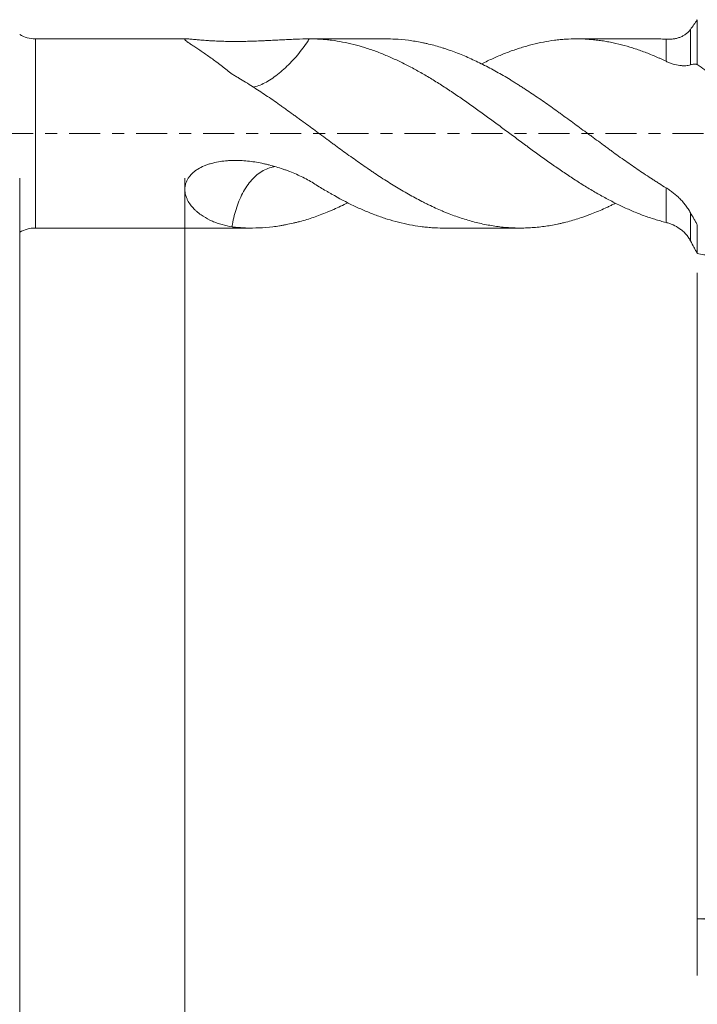
# Model space of a CAD drawing. Units: millimetres. Extents: x -44 to 70, y -67 to 35.
# Drawn here: x 13 to 37, y -31 to 4 of the extents above; entities that cross this region are included whole.
import ezdxf

# ---------------------------------------------------------------- set-up
doc = ezdxf.new("R2010")
doc.units = ezdxf.units.MM
doc.linetypes.add('CENTER', pattern=[47.5, 22, -8.5, 8.5, -8.5])
for name, color, linetype in [('1', 4, 'Continuous'), ('2', 7, 'Continuous'), ('SK2', 7, 'Continuous'), ('SK4', 2, 'CENTER')]:
    doc.layers.add(name, color=color, linetype=linetype)
doc.styles.add('iso_b_vert', font='simplex.shx')
doc.dimstyles.get("Standard").update_dxf_attribs({"dimtxt": 0.18, "dimasz": 0.18, "dimexe": 0.18, "dimexo": 0.0625, "dimgap": 0.09, "dimtad": 1, "dimzin": 0, "dimdsep": 52, "dimtxsty": 'Standard', "dimcen": 0.09, "dimadec": 0, "dimazin": 0, "dimtfac": 1, "dimtdec": 4, "dimtofl": 0, "dimtmove": 0, "dimatfit": 3, "dimfxl": 1, "dimtolj": 1, "dimtzin": 0, "dimarcsym": 0})

# ---------------------------------------------------------------- blocks, each defined once
blk = doc.blocks.new('_U0')
at = {"layer": 'SK2', "lineweight": 13}
for p, q in [((-23, -1.5875), (-23, -53.824244)), ((52, -1.5875), (52, -53.824244)), ((-23, -51.824244), (52, -51.824244))]:
    blk.add_line(p, q, dxfattribs=at)
at = {"layer": 'SK2', "lineweight": 18}
for points in [[(-23, -51.824244), (-19.500002, -51.363461), (-19.499998, -52.285028)], [(52, -51.824244), (48.500002, -52.285028), (48.499998, -51.363461)]]:
    blk.add_solid(points, dxfattribs=at)
at = {"layer": 'SK2', "lineweight": 18, "insert": (11.138544, -50.93913), "char_height": 3, "attachment_point": 7, "line_spacing_factor": 1.084337, "style": 'iso_b_vert'}
blk.add_mtext('\\W0.7346;75.0', dxfattribs=at)
blk = doc.blocks.new('_U1')
at = {"layer": 'SK2', "lineweight": 13}
for p, q in [((13, -1.5875), (13, -45.824244)), ((52, -1.5875), (52, -45.824244)), ((52, -43.824244), (13, -43.824244))]:
    blk.add_line(p, q, dxfattribs=at)
at = {"layer": 'SK2', "lineweight": 18}
for points in [[(13, -43.824244), (16.499998, -43.363461), (16.500002, -44.285028)], [(52, -43.824244), (48.500002, -44.285028), (48.499998, -43.363461)]]:
    blk.add_solid(points, dxfattribs=at)
at = {"layer": 'SK2', "lineweight": 18, "insert": (29.138544, -42.93913), "char_height": 3, "attachment_point": 7, "line_spacing_factor": 1.084337, "style": 'iso_b_vert'}
blk.add_mtext('\\W0.7346;39.0', dxfattribs=at)
blk = doc.blocks.new('_U2')
at = {"layer": '2', "lineweight": 13}
for p, q in [((18.85, -1.5875), (18.85, -37.824244)), ((52, -1.5875), (52, -37.824244)), ((52, -35.824244), (18.85, -35.824244))]:
    blk.add_line(p, q, dxfattribs=at)
at = {"layer": '2', "lineweight": 18}
for points in [[(18.85, -35.824244), (22.349998, -35.363461), (22.350002, -36.285028)], [(52, -35.824244), (48.500002, -36.285028), (48.499998, -35.363461)]]:
    blk.add_solid(points, dxfattribs=at)
at = {"layer": '2', "lineweight": 18, "insert": (32.063544, -34.93913), "char_height": 3, "attachment_point": 7, "line_spacing_factor": 1.084337, "style": 'iso_b_vert'}
blk.add_mtext('\\W0.7346;33.2', dxfattribs=at)
blk = doc.blocks.new('_U3')
at = {"layer": 'SK2', "lineweight": 13}
for p, q in [((52, -1.5875), (52, -29.824244)), ((37, -4.9375), (37, -29.824244)), ((52, -27.824244), (37, -27.824244))]:
    blk.add_line(p, q, dxfattribs=at)
at = {"layer": 'SK2', "lineweight": 18}
for points in [[(37, -27.824244), (40.499998, -27.363461), (40.500002, -28.285028)], [(52, -27.824244), (48.500002, -28.285028), (48.499998, -27.363461)]]:
    blk.add_solid(points, dxfattribs=at)
at = {"layer": 'SK2', "lineweight": 18, "insert": (41.513486, -26.93913), "char_height": 3, "attachment_point": 7, "line_spacing_factor": 1.084337, "style": 'iso_b_vert'}
blk.add_mtext('\\W0.6563;15.0', dxfattribs=at)

msp = doc.modelspace()

# ---------------------------------------------------------------- linework, layer by layer
at = {"layer": '1', "lineweight": 18}
for p, q in [((37, 4.03), (37, 2.445)), ((18.936, 3.35), (13.555, 3.35)), ((25.98, 3.35), (23.245, 3.35)), ((35.493, 3.35), (32.721, 3.35)), ((13.555, -3.35), (21.227, -3.35)), ((27.994, -3.35), (30.737, -3.35)), ((37, -3.235), (37, -4.253))]:
    msp.add_line(p, q, dxfattribs=at)
at = {"layer": '1', "lineweight": 13}
for p, q in [((36.758, 3.685), (36.758, 2.428)), ((13.555, -3.35), (13.555, 3.35)), ((35.892, 2.556), (35.892, 3.337)), ((35.892, -3.153), (35.892, -1.924)), ((36.758, -2.809), (36.758, -3.801))]:
    msp.add_line(p, q, dxfattribs=at)
at = {"layer": '1', "lineweight": 18}
for centre, start, end in [((13.555, 4.45), 239.7274, 270), ((13.555, -4.45), 90, 120.2726)]:
    msp.add_arc(centre, 1.1, start, end, dxfattribs=at)
for points, knots in [([(36.758, 3.685), (36.798, 3.741), (36.838, 3.797), (36.898, 3.883), (36.918, 3.912), (36.949, 3.956), (36.959, 3.971), (36.98, 4), (36.99, 4.015), (37, 4.03)], [0, 0, 0, 0, 0.5, 0.5, 0.75, 0.75, 0.875, 0.875, 1, 1, 1, 1]), ([(35.892, 3.337), (35.935, 3.334), (36.02, 3.333), (36.102, 3.34), (36.183, 3.352), (36.223, 3.359), (36.3, 3.379), (36.339, 3.39), (36.413, 3.418), (36.45, 3.434), (36.519, 3.47), (36.553, 3.49), (36.601, 3.524), (36.617, 3.536), (36.648, 3.562), (36.663, 3.575), (36.706, 3.618), (36.733, 3.649), (36.758, 3.685)], [0, 0, 0, 0, 0.125, 0.25, 0.25, 0.375, 0.375, 0.5, 0.5, 0.625, 0.625, 0.75, 0.75, 0.8125, 0.8125, 0.875, 0.875, 1, 1, 1, 1]), ([(23.255, 3.35), (23.106, 3.35), (22.955, 3.346), (22.723, 3.337), (22.645, 3.334), (22.527, 3.328), (22.487, 3.326), (22.407, 3.322), (22.367, 3.32), (22.246, 3.314), (22.165, 3.31), (22, 3.302), (21.917, 3.298), (21.792, 3.291), (21.75, 3.289), (21.666, 3.285), (21.624, 3.284), (21.497, 3.278), (21.412, 3.274), (21.156, 3.265), (20.985, 3.261), (20.726, 3.258), (20.64, 3.258), (20.51, 3.259), (20.467, 3.259), (20.38, 3.26), (20.336, 3.261), (20.207, 3.264), (20.121, 3.267), (19.951, 3.274), (19.866, 3.278), (19.741, 3.285), (19.699, 3.288), (19.618, 3.294), (19.577, 3.297), (19.459, 3.306), (19.382, 3.312), (19.291, 3.32), (19.273, 3.322), (19.238, 3.325), (19.221, 3.327), (19.171, 3.332), (19.139, 3.335), (19.094, 3.339), (19.073, 3.341), (19.052, 3.342), (19.039, 3.344), (19.032, 3.344), (19, 3.347), (18.954, 3.35), (18.919, 3.35), (18.897, 3.35), (18.89, 3.349), (18.878, 3.348), (18.873, 3.347), (18.86, 3.344), (18.855, 3.341), (18.851, 3.335), (18.85, 3.333), (18.85, 3.328), (18.85, 3.326), (18.854, 3.317), (18.859, 3.311), (18.872, 3.297), (18.881, 3.289), (18.901, 3.272), (18.913, 3.263), (18.933, 3.248), (18.941, 3.243), (18.955, 3.232), (18.963, 3.227), (19.003, 3.199), (19.039, 3.175), (19.118, 3.122), (19.161, 3.094), (19.228, 3.049), (19.251, 3.034), (19.299, 3.002), (19.323, 2.986), (19.396, 2.936), (19.447, 2.902), (19.602, 2.795), (19.711, 2.719), (19.879, 2.598), (19.936, 2.557), (20.022, 2.493), (20.051, 2.471), (20.109, 2.428), (20.138, 2.405), (20.285, 2.293), (20.403, 2.2), (20.523, 2.102)], [0, 0, 0, 0, 0.0625, 0.0625, 0.09375, 0.09375, 0.109375, 0.109375, 0.125, 0.125, 0.15625, 0.15625, 0.1875, 0.1875, 0.203125, 0.203125, 0.21875, 0.21875, 0.25, 0.25, 0.3125, 0.3125, 0.34375, 0.34375, 0.359375, 0.359375, 0.375, 0.375, 0.40625, 0.40625, 0.4375, 0.4375, 0.453125, 0.453125, 0.46875, 0.46875, 0.5, 0.5, 0.507813, 0.507813, 0.515625, 0.515625, 0.53125, 0.53125, 0.539063, 0.542969, 0.542969, 0.546875, 0.546875, 0.5625, 0.578125, 0.578125, 0.585938, 0.585938, 0.59375, 0.59375, 0.609375, 0.609375, 0.617188, 0.617188, 0.625, 0.625, 0.640625, 0.640625, 0.65625, 0.65625, 0.671875, 0.671875, 0.679688, 0.679688, 0.6875, 0.6875, 0.71875, 0.71875, 0.75, 0.75, 0.765625, 0.765625, 0.78125, 0.78125, 0.8125, 0.8125, 0.875, 0.875, 0.90625, 0.90625, 0.921875, 0.921875, 0.9375, 0.9375, 1, 1, 1, 1]), ([(23.255, 3.35), (23.227, 3.304), (23.198, 3.259), (23.11, 3.127), (23.049, 3.042), (22.922, 2.877), (22.855, 2.797), (22.718, 2.64), (22.647, 2.563), (22.431, 2.341), (22.283, 2.206), (22.055, 2.028), (21.979, 1.973), (21.829, 1.874), (21.755, 1.83), (21.609, 1.754), (21.537, 1.721), (21.398, 1.67), (21.331, 1.651), (21.266, 1.639), (21.264, 1.639), (21.262, 1.638)], [0, 0, 0, 0, 0.055268, 0.055268, 0.159852, 0.159852, 0.264436, 0.264436, 0.369019, 0.369019, 0.578187, 0.578187, 0.682771, 0.682771, 0.787354, 0.787354, 0.891938, 0.891938, 0.996522, 0.996522, 1, 1, 1, 1]), ([(35.892, -3.153), (35.826, -3.136), (35.76, -3.119), (35.66, -3.091), (35.627, -3.081), (35.561, -3.062), (35.528, -3.052), (35.363, -3.001), (35.231, -2.956), (34.968, -2.859), (34.837, -2.807), (34.575, -2.696), (34.445, -2.637), (34.183, -2.512), (34.052, -2.446), (33.854, -2.344), (33.788, -2.308), (33.656, -2.237), (33.589, -2.2), (33.457, -2.125), (33.39, -2.087), (33.258, -2.009), (33.191, -1.969), (32.993, -1.849), (32.861, -1.766), (32.599, -1.596), (32.468, -1.51), (32.271, -1.378), (32.205, -1.334), (32.074, -1.244), (32.008, -1.199), (31.811, -1.063), (31.68, -0.97), (31.417, -0.782), (31.286, -0.686), (31.089, -0.541), (30.99, -0.468), (30.89, -0.394), (30.824, -0.345), (30.791, -0.321), (30.691, -0.247), (30.625, -0.198), (30.493, -0.1), (30.426, -0.051), (30.228, 0.095), (30.097, 0.192), (29.834, 0.387), (29.703, 0.483), (29.441, 0.675), (29.311, 0.771), (29.114, 0.912), (29.049, 0.959), (28.917, 1.052), (28.851, 1.098), (28.654, 1.235), (28.522, 1.326), (28.356, 1.437), (28.323, 1.459), (28.256, 1.503), (28.223, 1.525), (28.124, 1.591), (28.057, 1.634), (27.859, 1.762), (27.727, 1.844), (27.53, 1.964), (27.465, 2.004), (27.334, 2.081), (27.268, 2.119), (27.071, 2.23), (26.94, 2.302), (26.678, 2.439), (26.546, 2.505), (26.284, 2.63), (26.153, 2.69), (25.955, 2.774), (25.889, 2.801), (25.757, 2.854), (25.69, 2.88), (25.557, 2.929), (25.491, 2.952), (25.358, 2.997), (25.292, 3.019), (25.094, 3.081), (24.963, 3.118), (24.569, 3.217), (24.308, 3.267), (24.013, 3.305), (23.98, 3.309), (23.914, 3.316), (23.882, 3.319), (23.783, 3.329), (23.717, 3.334), (23.519, 3.346), (23.387, 3.35), (23.255, 3.35)], [0, 0, 0, 0, 0.015625, 0.015625, 0.023437, 0.023437, 0.03125, 0.03125, 0.0625, 0.0625, 0.09375, 0.09375, 0.125, 0.125, 0.15625, 0.15625, 0.171875, 0.171875, 0.1875, 0.1875, 0.203125, 0.203125, 0.21875, 0.21875, 0.25, 0.25, 0.28125, 0.28125, 0.296875, 0.296875, 0.3125, 0.3125, 0.34375, 0.34375, 0.375, 0.375, 0.390625, 0.398437, 0.398437, 0.40625, 0.40625, 0.421875, 0.421875, 0.4375, 0.4375, 0.46875, 0.46875, 0.5, 0.5, 0.53125, 0.53125, 0.546875, 0.546875, 0.5625, 0.5625, 0.59375, 0.59375, 0.601563, 0.601563, 0.609375, 0.609375, 0.625, 0.625, 0.65625, 0.65625, 0.671875, 0.671875, 0.6875, 0.6875, 0.71875, 0.71875, 0.75, 0.75, 0.78125, 0.78125, 0.796875, 0.796875, 0.8125, 0.8125, 0.828125, 0.828125, 0.84375, 0.84375, 0.875, 0.875, 0.9375, 0.9375, 0.945312, 0.945312, 0.953125, 0.953125, 0.96875, 0.96875, 1, 1, 1, 1]), ([(25.98, 3.35), (26.083, 3.35), (26.186, 3.347), (26.448, 3.334), (26.608, 3.32), (26.847, 3.29), (26.927, 3.278), (27.086, 3.252), (27.166, 3.237), (27.285, 3.213), (27.325, 3.204), (27.405, 3.187), (27.445, 3.177), (27.565, 3.148), (27.725, 3.107), (27.887, 3.06), (28.008, 3.022), (28.048, 3.009), (28.129, 2.983), (28.17, 2.969), (28.371, 2.899), (28.532, 2.838), (28.771, 2.738), (28.851, 2.704), (29.01, 2.632), (29.089, 2.595), (29.328, 2.481), (29.488, 2.401), (29.808, 2.232), (29.968, 2.143), (30.209, 2.003), (30.329, 1.931), (30.449, 1.856), (30.529, 1.806), (30.57, 1.781), (30.65, 1.73), (30.69, 1.704), (30.771, 1.652), (30.811, 1.626), (30.932, 1.548), (31.012, 1.496), (31.253, 1.336), (31.414, 1.228), (31.734, 1.007), (31.893, 0.894), (32.092, 0.75), (32.131, 0.722), (32.211, 0.663), (32.25, 0.634), (32.369, 0.547), (32.449, 0.488), (32.689, 0.313), (32.85, 0.196), (33.051, 0.048), (33.092, 0.018), (33.173, -0.041), (33.213, -0.071), (33.335, -0.159), (33.415, -0.219), (33.576, -0.337), (33.696, -0.426), (33.855, -0.543), (33.935, -0.602), (34.054, -0.689), (34.134, -0.747), (34.293, -0.861), (34.373, -0.917), (34.613, -1.085), (34.772, -1.195), (35.012, -1.357), (35.091, -1.411), (35.251, -1.517), (35.331, -1.569), (35.451, -1.647), (35.491, -1.673), (35.571, -1.725), (35.611, -1.75), (35.731, -1.826), (35.811, -1.876), (35.892, -1.924)], [0, 0, 0, 0, 0.031078, 0.031078, 0.079524, 0.079524, 0.103747, 0.103747, 0.12797, 0.12797, 0.140082, 0.140082, 0.152193, 0.152193, 0.176416, 0.20064, 0.20064, 0.212751, 0.212751, 0.224863, 0.224863, 0.273309, 0.273309, 0.297532, 0.297532, 0.321755, 0.321755, 0.370201, 0.370201, 0.418647, 0.418647, 0.44287, 0.454981, 0.454981, 0.467093, 0.467093, 0.479205, 0.479205, 0.491316, 0.491316, 0.515539, 0.515539, 0.563985, 0.563985, 0.612431, 0.612431, 0.624543, 0.624543, 0.636654, 0.636654, 0.660877, 0.660877, 0.709323, 0.709323, 0.721435, 0.721435, 0.733547, 0.733547, 0.75777, 0.75777, 0.781993, 0.794104, 0.806216, 0.806216, 0.830439, 0.830439, 0.854662, 0.854662, 0.903108, 0.903108, 0.927331, 0.927331, 0.951554, 0.951554, 0.963665, 0.963665, 0.975777, 0.975777, 1, 1, 1, 1]), ([(35.892, 2.556), (35.826, 2.588), (35.76, 2.619), (35.66, 2.665), (35.627, 2.679), (35.561, 2.708), (35.528, 2.723), (35.363, 2.793), (35.231, 2.846), (34.968, 2.944), (34.837, 2.989), (34.575, 3.072), (34.445, 3.11), (34.183, 3.177), (34.052, 3.207), (33.854, 3.245), (33.788, 3.257), (33.656, 3.279), (33.589, 3.288), (33.457, 3.306), (33.39, 3.313), (33.258, 3.327), (33.191, 3.332), (32.993, 3.345), (32.861, 3.35), (32.599, 3.35), (32.468, 3.346), (32.271, 3.334), (32.205, 3.329), (32.074, 3.316), (32.008, 3.309), (31.811, 3.284), (31.68, 3.263), (31.417, 3.213), (31.286, 3.184), (31.089, 3.134), (30.99, 3.107), (30.89, 3.078), (30.824, 3.058), (30.791, 3.048), (30.691, 3.017), (30.625, 2.995), (30.493, 2.95), (30.426, 2.927), (30.228, 2.854), (30.097, 2.801), (29.834, 2.69), (29.703, 2.63), (29.503, 2.534), (29.433, 2.5), (29.364, 2.465)], [0, 0, 0, 0, 0.030245, 0.030245, 0.045368, 0.045368, 0.060491, 0.060491, 0.120981, 0.120981, 0.181472, 0.181472, 0.241962, 0.241962, 0.302453, 0.302453, 0.332698, 0.332698, 0.362943, 0.362943, 0.393189, 0.393189, 0.423434, 0.423434, 0.483925, 0.483925, 0.544415, 0.544415, 0.574661, 0.574661, 0.604906, 0.604906, 0.665396, 0.665396, 0.725887, 0.725887, 0.756132, 0.771255, 0.771255, 0.786378, 0.786378, 0.816623, 0.816623, 0.846868, 0.846868, 0.907359, 0.907359, 0.967849, 0.967849, 1, 1, 1, 1]), ([(35.493, 3.35), (35.506, 3.35), (35.518, 3.35), (35.571, 3.35), (35.611, 3.349), (35.731, 3.346), (35.811, 3.342), (35.892, 3.337)], [0, 0, 0, 0, 0.094203, 0.094203, 0.396135, 0.396135, 1, 1, 1, 1]), ([(36.758, 2.428), (36.735, 2.421), (36.71, 2.415), (36.654, 2.406), (36.624, 2.402), (36.561, 2.398), (36.527, 2.398), (36.473, 2.4), (36.455, 2.401), (36.418, 2.404), (36.399, 2.406), (36.304, 2.418), (36.224, 2.435), (36.121, 2.465), (36.1, 2.472), (36.059, 2.486), (36.038, 2.494), (35.975, 2.518), (35.934, 2.537), (35.892, 2.556)], [0, 0, 0, 0, 0.125, 0.125, 0.25, 0.25, 0.375, 0.375, 0.4375, 0.4375, 0.5, 0.5, 0.75, 0.75, 0.8125, 0.8125, 0.875, 0.875, 1, 1, 1, 1]), ([(37, 2.445), (36.99, 2.446), (36.98, 2.448), (36.961, 2.45), (36.951, 2.451), (36.922, 2.453), (36.902, 2.453), (36.842, 2.449), (36.801, 2.442), (36.758, 2.428)], [0, 0, 0, 0, 0.125, 0.125, 0.25, 0.25, 0.5, 0.5, 1, 1, 1, 1]), ([(37.523, 2.044), (37.437, 2.114), (37.35, 2.183), (37.176, 2.317), (37.088, 2.382), (37, 2.445)], [0, 0, 0, 0, 0.5, 0.5, 1, 1, 1, 1]), ([(20.523, 2.102), (20.563, 2.079), (20.603, 2.055), (20.683, 2.008), (20.723, 1.984), (20.843, 1.912), (20.923, 1.863), (21.163, 1.714), (21.323, 1.613), (21.643, 1.404), (21.802, 1.297), (22.042, 1.131), (22.121, 1.075), (22.241, 0.99), (22.28, 0.962), (22.36, 0.904), (22.4, 0.876), (22.52, 0.789), (22.6, 0.732), (22.722, 0.645), (22.762, 0.616), (22.843, 0.557), (22.883, 0.528), (23.086, 0.381), (23.247, 0.264), (23.487, 0.087), (23.567, 0.028), (23.727, -0.09), (23.806, -0.149), (23.925, -0.238), (23.965, -0.267), (24.044, -0.326), (24.084, -0.356), (24.204, -0.443), (24.283, -0.502), (24.523, -0.675), (24.683, -0.79), (24.923, -0.96), (25.004, -1.016), (25.164, -1.128), (25.245, -1.184), (25.366, -1.267), (25.406, -1.294), (25.487, -1.349), (25.527, -1.377), (25.647, -1.458), (25.727, -1.512), (25.968, -1.669), (26.128, -1.77), (26.448, -1.965), (26.608, -2.058), (26.847, -2.194), (26.927, -2.238), (27.086, -2.324), (27.166, -2.367), (27.285, -2.428), (27.325, -2.449), (27.405, -2.489), (27.445, -2.508), (27.565, -2.567), (27.725, -2.642), (27.887, -2.712), (28.008, -2.763), (28.048, -2.78), (28.129, -2.812), (28.17, -2.828), (28.371, -2.907), (28.532, -2.964), (28.771, -3.041), (28.851, -3.066), (29.01, -3.112), (29.089, -3.133), (29.328, -3.193), (29.488, -3.226), (29.808, -3.282), (29.968, -3.304), (30.209, -3.328), (30.329, -3.337), (30.449, -3.343), (30.529, -3.347), (30.57, -3.348), (30.65, -3.35), (30.69, -3.35), (30.771, -3.35), (30.811, -3.35), (30.932, -3.347), (31.012, -3.344), (31.253, -3.33), (31.414, -3.315), (31.734, -3.272), (31.893, -3.245), (32.092, -3.203), (32.131, -3.194), (32.211, -3.176), (32.25, -3.166), (32.369, -3.136), (32.449, -3.115), (32.689, -3.047), (32.85, -2.996), (33.051, -2.925), (33.092, -2.91), (33.173, -2.881), (33.213, -2.865), (33.335, -2.819), (33.415, -2.786), (33.576, -2.718), (33.696, -2.666), (33.855, -2.592), (33.935, -2.553), (34.016, -2.513), (34.058, -2.493), (34.1, -2.472)], [0, 0, 0, 0, 0.008846, 0.008846, 0.017692, 0.017692, 0.035383, 0.035383, 0.070766, 0.070766, 0.10615, 0.10615, 0.123841, 0.123841, 0.132687, 0.132687, 0.141533, 0.141533, 0.159224, 0.159224, 0.16807, 0.16807, 0.176916, 0.176916, 0.212299, 0.212299, 0.229991, 0.229991, 0.247682, 0.247682, 0.256528, 0.256528, 0.265374, 0.265374, 0.283066, 0.283066, 0.318449, 0.318449, 0.33614, 0.33614, 0.353832, 0.353832, 0.362678, 0.362678, 0.371524, 0.371524, 0.389215, 0.389215, 0.424598, 0.424598, 0.459982, 0.459982, 0.477673, 0.477673, 0.495365, 0.495365, 0.504211, 0.504211, 0.513056, 0.513056, 0.530748, 0.54844, 0.54844, 0.557285, 0.557285, 0.566131, 0.566131, 0.601514, 0.601514, 0.619206, 0.619206, 0.636898, 0.636898, 0.672281, 0.672281, 0.707664, 0.707664, 0.725356, 0.734201, 0.734201, 0.743047, 0.743047, 0.751893, 0.751893, 0.760739, 0.760739, 0.77843, 0.77843, 0.813814, 0.813814, 0.849197, 0.849197, 0.858043, 0.858043, 0.866888, 0.866888, 0.88458, 0.88458, 0.919963, 0.919963, 0.928809, 0.928809, 0.937655, 0.937655, 0.955346, 0.955346, 0.973038, 0.981884, 0.99073, 0.99073, 1, 1, 1, 1]), ([(23.255, -1.667), (23.106, -1.59), (22.955, -1.515), (22.723, -1.413), (22.645, -1.38), (22.527, -1.334), (22.487, -1.319), (22.407, -1.29), (22.367, -1.276), (22.246, -1.235), (22.165, -1.209), (22, -1.16), (21.917, -1.138), (21.792, -1.106), (21.75, -1.095), (21.666, -1.076), (21.624, -1.067), (21.497, -1.04), (21.412, -1.024), (21.156, -0.984), (20.985, -0.966), (20.726, -0.955), (20.64, -0.954), (20.51, -0.957), (20.467, -0.958), (20.38, -0.963), (20.336, -0.967), (20.207, -0.979), (20.121, -0.99), (19.951, -1.021), (19.866, -1.04), (19.741, -1.075), (19.699, -1.088), (19.618, -1.116), (19.577, -1.132), (19.459, -1.181), (19.382, -1.22), (19.291, -1.276), (19.273, -1.288), (19.238, -1.312), (19.221, -1.324), (19.171, -1.362), (19.139, -1.389), (19.094, -1.432), (19.073, -1.454), (19.052, -1.477), (19.039, -1.492), (19.032, -1.5), (19, -1.54), (18.954, -1.605), (18.919, -1.673), (18.897, -1.726), (18.89, -1.744), (18.878, -1.78), (18.873, -1.798), (18.86, -1.852), (18.855, -1.888), (18.851, -1.941), (18.85, -1.959), (18.85, -1.994), (18.85, -2.012), (18.854, -2.064), (18.859, -2.098), (18.872, -2.164), (18.881, -2.196), (18.901, -2.259), (18.913, -2.29), (18.933, -2.335), (18.941, -2.35), (18.955, -2.379), (18.963, -2.393), (19.003, -2.463), (19.039, -2.516), (19.118, -2.615), (19.161, -2.661), (19.228, -2.727), (19.251, -2.748), (19.299, -2.789), (19.323, -2.809), (19.396, -2.866), (19.447, -2.902), (19.602, -3.001), (19.711, -3.058), (19.879, -3.131), (19.936, -3.154), (20.022, -3.185), (20.051, -3.194), (20.109, -3.213), (20.138, -3.222), (20.285, -3.264), (20.403, -3.291), (20.523, -3.31)], [0, 0, 0, 0, 0.0625, 0.0625, 0.09375, 0.09375, 0.109375, 0.109375, 0.125, 0.125, 0.15625, 0.15625, 0.1875, 0.1875, 0.203125, 0.203125, 0.21875, 0.21875, 0.25, 0.25, 0.3125, 0.3125, 0.34375, 0.34375, 0.359375, 0.359375, 0.375, 0.375, 0.40625, 0.40625, 0.4375, 0.4375, 0.453125, 0.453125, 0.46875, 0.46875, 0.5, 0.5, 0.507813, 0.507813, 0.515625, 0.515625, 0.53125, 0.53125, 0.539063, 0.542969, 0.542969, 0.546875, 0.546875, 0.5625, 0.578125, 0.578125, 0.585938, 0.585938, 0.59375, 0.59375, 0.609375, 0.609375, 0.617188, 0.617188, 0.625, 0.625, 0.640625, 0.640625, 0.65625, 0.65625, 0.671875, 0.671875, 0.679688, 0.679688, 0.6875, 0.6875, 0.71875, 0.71875, 0.75, 0.75, 0.765625, 0.765625, 0.78125, 0.78125, 0.8125, 0.8125, 0.875, 0.875, 0.90625, 0.90625, 0.921875, 0.921875, 0.9375, 0.9375, 1, 1, 1, 1]), ([(22.038, -1.172), (21.993, -1.179), (21.948, -1.189), (21.829, -1.223), (21.755, -1.251), (21.609, -1.324), (21.537, -1.368), (21.398, -1.471), (21.331, -1.53), (21.141, -1.724), (21.026, -1.883), (20.833, -2.229), (20.752, -2.419), (20.655, -2.712), (20.626, -2.811), (20.575, -3.012), (20.552, -3.114), (20.531, -3.248), (20.527, -3.279), (20.523, -3.31)], [0, 0, 0, 0, 0.059902, 0.059902, 0.161044, 0.161044, 0.262186, 0.262186, 0.363328, 0.363328, 0.565612, 0.565612, 0.767896, 0.767896, 0.869038, 0.869038, 0.97018, 0.97018, 1, 1, 1, 1]), ([(27.994, -3.35), (27.993, -3.35), (27.992, -3.35), (27.859, -3.35), (27.727, -3.346), (27.53, -3.333), (27.465, -3.327), (27.334, -3.314), (27.268, -3.307), (27.071, -3.281), (26.94, -3.26), (26.678, -3.21), (26.546, -3.181), (26.284, -3.114), (26.153, -3.076), (25.955, -3.014), (25.889, -2.992), (25.757, -2.947), (25.69, -2.923), (25.557, -2.873), (25.491, -2.848), (25.358, -2.795), (25.292, -2.768), (25.094, -2.683), (24.963, -2.624), (24.569, -2.435), (24.308, -2.296), (24.013, -2.128), (23.98, -2.109), (23.914, -2.071), (23.882, -2.052), (23.783, -1.994), (23.717, -1.955), (23.519, -1.835), (23.387, -1.753), (23.255, -1.667)], [0, 0, 0, 0, 0.000583, 0.000583, 0.083868, 0.083868, 0.12551, 0.12551, 0.167152, 0.167152, 0.250437, 0.250437, 0.333722, 0.333722, 0.417007, 0.417007, 0.458649, 0.458649, 0.500291, 0.500291, 0.541934, 0.541934, 0.583576, 0.583576, 0.666861, 0.666861, 0.83343, 0.83343, 0.854252, 0.854252, 0.875073, 0.875073, 0.916715, 0.916715, 1, 1, 1, 1]), ([(35.892, -1.924), (35.935, -1.95), (35.978, -1.978), (36.061, -2.036), (36.102, -2.066), (36.183, -2.129), (36.223, -2.163), (36.3, -2.232), (36.339, -2.268), (36.413, -2.344), (36.45, -2.382), (36.519, -2.462), (36.553, -2.503), (36.601, -2.566), (36.617, -2.587), (36.648, -2.631), (36.663, -2.653), (36.706, -2.719), (36.733, -2.764), (36.758, -2.809)], [0, 0, 0, 0, 0.125, 0.125, 0.25, 0.25, 0.375, 0.375, 0.5, 0.5, 0.625, 0.625, 0.75, 0.75, 0.8125, 0.8125, 0.875, 0.875, 1, 1, 1, 1]), ([(20.523, -3.31), (20.563, -3.315), (20.603, -3.319), (20.683, -3.326), (20.723, -3.33), (20.843, -3.339), (20.923, -3.343), (21.163, -3.352), (21.323, -3.351), (21.643, -3.338), (21.802, -3.325), (22.042, -3.297), (22.121, -3.286), (22.241, -3.267), (22.28, -3.26), (22.36, -3.246), (22.4, -3.238), (22.52, -3.215), (22.6, -3.197), (22.722, -3.169), (22.762, -3.16), (22.843, -3.139), (22.883, -3.129), (23.086, -3.075), (23.247, -3.026), (23.487, -2.944), (23.567, -2.916), (23.727, -2.856), (23.806, -2.824), (23.925, -2.775), (23.965, -2.758), (24.044, -2.724), (24.084, -2.707), (24.204, -2.654), (24.283, -2.618), (24.451, -2.539), (24.538, -2.497), (24.626, -2.453)], [0, 0, 0, 0, 0.029243, 0.029243, 0.058486, 0.058486, 0.116973, 0.116973, 0.233945, 0.233945, 0.350918, 0.350918, 0.409405, 0.409405, 0.438648, 0.438648, 0.467891, 0.467891, 0.526377, 0.526377, 0.55562, 0.55562, 0.584864, 0.584864, 0.701836, 0.701836, 0.760323, 0.760323, 0.818809, 0.818809, 0.848052, 0.848052, 0.877296, 0.877296, 0.935782, 0.935782, 1, 1, 1, 1]), ([(36.758, -2.809), (36.798, -2.882), (36.838, -2.953), (36.898, -3.059), (36.918, -3.095), (36.949, -3.147), (36.959, -3.165), (36.98, -3.2), (36.99, -3.217), (37, -3.235)], [0, 0, 0, 0, 0.5, 0.5, 0.75, 0.75, 0.875, 0.875, 1, 1, 1, 1]), ([(36.758, -3.801), (36.735, -3.758), (36.71, -3.717), (36.654, -3.638), (36.624, -3.601), (36.561, -3.53), (36.527, -3.496), (36.473, -3.449), (36.455, -3.433), (36.418, -3.404), (36.399, -3.39), (36.304, -3.322), (36.224, -3.277), (36.121, -3.23), (36.1, -3.222), (36.059, -3.205), (36.038, -3.197), (35.975, -3.176), (35.934, -3.164), (35.892, -3.153)], [0, 0, 0, 0, 0.125, 0.125, 0.25, 0.25, 0.375, 0.375, 0.4375, 0.4375, 0.5, 0.5, 0.75, 0.75, 0.8125, 0.8125, 0.875, 0.875, 1, 1, 1, 1]), ([(37, -4.253), (36.99, -4.235), (36.98, -4.217), (36.961, -4.18), (36.951, -4.162), (36.922, -4.108), (36.902, -4.071), (36.842, -3.958), (36.801, -3.881), (36.758, -3.801)], [0, 0, 0, 0, 0.125, 0.125, 0.25, 0.25, 0.5, 0.5, 1, 1, 1, 1]), ([(37.372, -4.321), (37.326, -4.314), (37.28, -4.307), (37.156, -4.286), (37.078, -4.27), (37, -4.253)], [0, 0, 0, 0, 0.372573, 0.372573, 1, 1, 1, 1])]:
    msp.add_open_spline(points, degree=3, knots=knots, dxfattribs=at)
at = {"layer": 'SK4', "lineweight": 18, "ltscale": 0.05}
msp.add_line((-28, 0), (57, 0), dxfattribs=at)

# ---------------------------------------------------------------- dimensions: what is measured, and where the dimension line sits
at = {"layer": '2', "lineweight": 18}
dim = msp.add_linear_dim(base=(18.85, -35.824), p1=(52, 0), p2=(18.85, 0), dimstyle='Standard', override={"dimtxt": 3, "dimasz": 3.5, "dimexe": 2, "dimexo": 1.5875, "dimgap": 1.5, "dimtad": 1, "dimtih": 1, "dimtoh": 0, "dimdec": 2, "dimlfac": 1, "dimzin": 8, "dimdsep": 46, "dimlunit": 2, "dimpost": '', "dimtxsty": 'iso_b_vert', "dimsah": 1, "dimse1": 0, "dimse2": 0, "dimsd1": 0, "dimsd2": 0, "dimclrd": 2, "dimclre": 2, "dimclrt": 2, "dimtol": 0, "dimtm": -0.1, "dimtfac": 1.166667, "dimtdec": 3, "dimtofl": 1, "dimtmove": 0, "dimtzin": 8, "dimlwd": 13, "dimlwe": 13}, dxfattribs=at)
dim.commit()
dim.dimension.update_dxf_attribs({"geometry": '_U2', "text_midpoint": (35.425, -35.824)})
at = {"layer": 'SK2', "lineweight": 18}
for base, p1, p2, picture, middle in [((52, -51.824), (-23, 0), (52, 0), '_U0', (14.5, -51.824)), ((13, -43.824), (52, 0), (13, 0), '_U1', (32.5, -43.824)), ((37, -27.824), (52, 0), (37, -3.35), '_U3', (44.5, -27.824))]:
    dim = msp.add_linear_dim(base=base, p1=p1, p2=p2, dimstyle='Standard', override={"dimtxt": 3, "dimasz": 3.5, "dimexe": 2, "dimexo": 1.5875, "dimgap": 1.5, "dimtad": 1, "dimtih": 1, "dimtoh": 0, "dimdec": 2, "dimlfac": 1, "dimzin": 8, "dimdsep": 46, "dimlunit": 2, "dimpost": '', "dimtxsty": 'iso_b_vert', "dimsah": 1, "dimse1": 0, "dimse2": 0, "dimsd1": 0, "dimsd2": 0, "dimclrd": 2, "dimclre": 2, "dimclrt": 2, "dimtol": 0, "dimtm": -0.1, "dimtfac": 1.166667, "dimtdec": 3, "dimtofl": 1, "dimtmove": 0, "dimtzin": 8, "dimlwd": 13, "dimlwe": 13}, dxfattribs=at)
    dim.commit()
    dim.dimension.update_dxf_attribs({"geometry": picture, "text_midpoint": middle})

doc.saveas('drawing.dxf')
